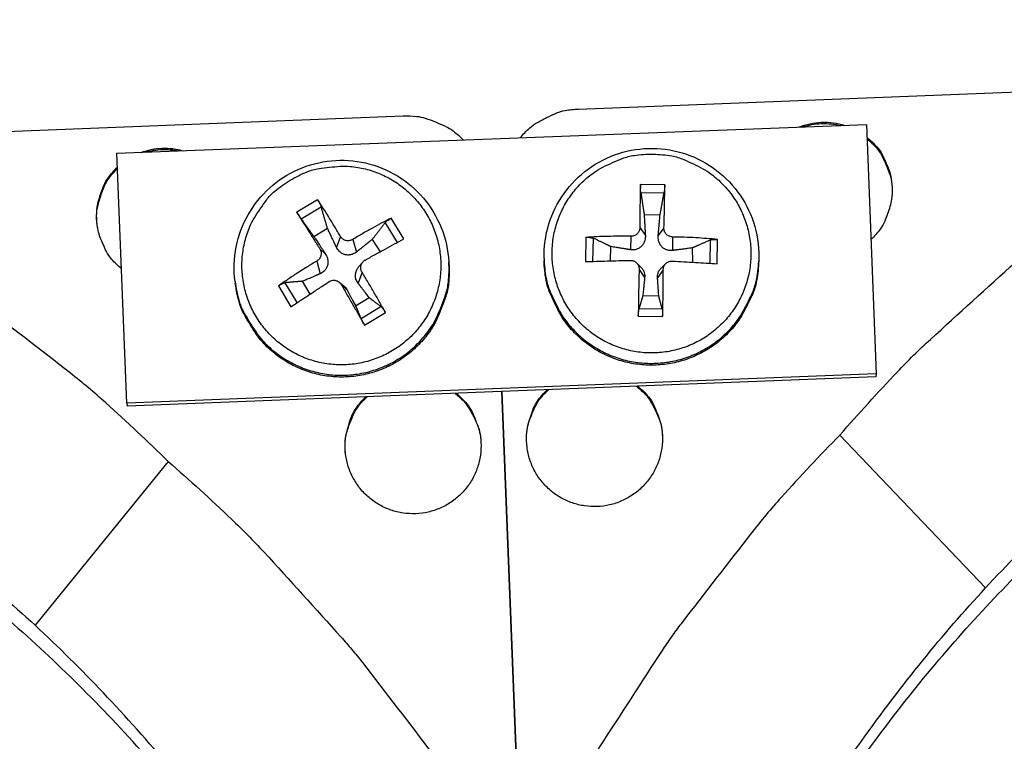
# Model space of a CAD drawing. Units: inches. Extents: x 2 to 86, y 1 to 67.
# Drawn here: x 20.9 to 22.5, y 22.9 to 24.1 of the extents above; entities that cross this region are included whole.
import ezdxf

# ---------------------------------------------------------------- set-up
doc = ezdxf.new("R2010")
doc.units = ezdxf.units.IN
doc.header["$LTSCALE"] = 4
doc.header["$MEASUREMENT"] = 0
doc.layers.add('Visible (ANSI)', color=7, linetype='Continuous')
doc.layers.add('Visible Narrow (ANSI)', color=7, linetype='Continuous')

msp = doc.modelspace()

# ---------------------------------------------------------------- linework, layer by layer
at = {"layer": 'Visible (ANSI)', "color": 84}
for p, q in [((21.79, 23.93087), (26.50399, 24.11588)), ((16.79246, 23.73468), (21.50645, 23.91969)), ((21.04403, 23.85928), (22.25524, 23.90565)), ((22.25524, 23.90565), (22.27105, 23.50294)), ((21.05988, 23.4554), (21.04403, 23.85928)), ((21.92929, 23.80823), (21.89004, 23.80887)), ((21.89056, 23.79612), (21.92836, 23.79551)), ((21.36823, 23.78426), (21.33458, 23.76404)), ((21.34156, 23.75344), (21.37396, 23.7729)), ((21.89602, 23.76039), (21.92179, 23.75997)), ((21.47733, 23.74712), (21.49671, 23.71496)), ((21.50764, 23.72088), (21.48742, 23.75453)), ((21.36204, 23.72499), (21.38413, 23.73826)), ((21.88909, 23.7392), (21.89795, 23.72656)), ((21.92797, 23.73857), (21.91877, 23.72622)), ((21.40522, 23.72485), (21.39854, 23.70773)), ((21.42495, 23.71993), (21.43093, 23.69965)), ((21.45668, 23.72017), (21.46923, 23.69996)), ((21.80178, 23.72342), (21.80115, 23.68417)), ((21.81335, 23.68458), (21.81402, 23.72202)), ((21.87448, 23.72505), (21.87397, 23.70333)), ((21.94211, 23.72396), (21.94199, 23.70223)), ((22.00246, 23.71897), (22.00192, 23.68153)), ((22.0141, 23.68073), (22.01473, 23.71997)), ((21.37189, 23.70483), (21.3807, 23.69701)), ((21.84144, 23.6854), (21.8423, 23.70838)), ((21.9738, 23.70625), (21.97391, 23.68325)), ((21.36697, 23.6851), (21.37262, 23.66461)), ((21.44117, 23.68348), (21.43514, 23.67637)), ((21.58036, 23.68373), (21.58054, 23.68063)), ((21.73429, 23.68927), (21.73436, 23.68617)), ((21.88389, 23.68213), (21.89059, 23.6754)), ((21.93126, 23.68131), (21.92438, 23.67476)), ((22.08119, 23.68465), (22.08103, 23.68155)), ((21.44006, 23.66687), (21.43357, 23.64941)), ((21.88799, 23.67156), (21.89685, 23.65853)), ((21.92688, 23.67094), (21.91767, 23.65819)), ((21.2349, 23.6519), (21.2353, 23.64883)), ((21.33511, 23.61783), (21.31578, 23.65007)), ((21.3561, 23.63162), (21.34394, 23.65244)), ((21.40331, 23.65089), (21.41047, 23.64506)), ((21.30485, 23.64485), (21.32507, 23.6112)), ((21.40672, 23.64684), (21.41573, 23.63869)), ((21.45186, 23.62553), (21.42976, 23.61226)), ((21.91966, 23.62848), (21.89389, 23.62889)), ((21.47102, 23.61136), (21.43861, 23.59189)), ((21.44426, 23.58148), (21.47791, 23.60169)), ((21.92531, 23.60708), (21.88751, 23.60769)), ((21.88659, 23.59591), (21.92584, 23.59528)), ((22.27105, 23.50294), (21.05988, 23.4554)), ((22.27057, 23.49784), (21.06075, 23.45036)), ((22.27105, 23.50294), (22.27057, 23.49784)), ((21.82057, 19.53343), (21.66591, 23.47411)), ((21.66596, 23.47411), (21.82062, 19.53343)), ((21.05988, 23.4554), (21.06075, 23.45036)), ((22.44754, 23.15658), (22.21226, 23.40385)), ((21.1268, 23.3612), (20.91162, 23.09624))]:
    msp.add_line(p, q, dxfattribs=at)
at = {"layer": 'Visible (ANSI)', "color": 84, "flags": 128}
for points in [[(22.21226, 23.40385, -0.0097053), (22.30544, 23.50612, -0.0179982), (22.35867, 23.55841, -0.0013957), (22.49616, 23.68336, -0.0097064), (22.51633, 23.70089, -0.0097546), (22.53721, 23.71766, -0.0014092), (22.68431, 23.83046, -0.0181136), (22.74489, 23.87327, -0.0097537), (22.86163, 23.94637)], [(21.50645, 23.91969, -0.0348795), (21.52839, 23.91901, -0.0549589), (21.54204, 23.91609, -0.0149451), (21.55882, 23.90995, -0.0148098), (21.57537, 23.90276, -0.0544533), (21.58742, 23.8954, -0.0347161), (21.60394, 23.88071)], [(21.69574, 23.88423, -0.0347763), (21.71107, 23.90021, -0.0545278), (21.72252, 23.90852, -0.0148549), (21.73847, 23.91701, -0.0149909), (21.75474, 23.92447, -0.0550356), (21.76815, 23.92846, -0.0349404), (21.79, 23.93087)], [(22.14575, 23.90145, -0.0433258), (22.16392, 23.90704, -0.0433258), (22.18278, 23.9094, -0.0433258), (22.20177, 23.90848, -0.0433258), (22.22031, 23.90431)], [(22.15183, 23.90169, -0.0357767), (22.16704, 23.90561, -0.0357767), (22.18264, 23.90733, -0.0357767), (22.19833, 23.90681, -0.0357767), (22.21379, 23.90406)], [(22.25605, 23.88507, -0.0426238), (22.27228, 23.8695, -0.0640974), (22.28065, 23.85707, -0.0211893), (22.29087, 23.83433, -0.0426238), (22.29447, 23.82246, -0.0426238), (22.29679, 23.8039, -0.0426238), (22.29593, 23.78522, -0.0426238), (22.29327, 23.7731, -0.0211893), (22.28487, 23.74963, -0.0640974), (22.27749, 23.73658, -0.0426238), (22.26254, 23.71979)], [(22.25614, 23.8828, -0.0405066), (22.27164, 23.86795, -0.0616346), (22.27966, 23.85631, -0.0194146), (22.28723, 23.84029, -0.0194146), (22.29353, 23.82372, -0.0616346), (22.29636, 23.80987, -0.0405066), (22.29631, 23.78841)], [(21.08284, 23.86076, -0.0395322), (21.09954, 23.86548, -0.0395322), (21.11677, 23.86751, -0.0395322), (21.13411, 23.8668, -0.0395322), (21.15112, 23.86338)], [(21.09017, 23.86105, -0.0311108), (21.10349, 23.86409, -0.0311108), (21.11707, 23.86546, -0.0311108), (21.13073, 23.86513, -0.0311108), (21.14423, 23.86311)], [(21.91047, 23.85786, -0.0392901), (21.94088, 23.85497, -0.0601953), (21.96, 23.84919, -0.0184191), (21.99084, 23.83427, -0.0392901), (22.00442, 23.82565, -0.0392901), (22.02332, 23.80896, -0.0392901), (22.03939, 23.78953, -0.0392901), (22.05221, 23.76782, -0.0392901), (22.06149, 23.74437, -0.0392901), (22.06697, 23.71976, -0.0392901), (22.06855, 23.69459, -0.0392901), (22.06616, 23.66949, -0.0392901), (22.05988, 23.64507, -0.0392901), (22.04985, 23.62193, -0.0392901), (22.03633, 23.60065, -0.0392901), (22.01965, 23.58174, -0.0392901), (22.00021, 23.56568, -0.0392901), (21.9785, 23.55285, -0.0392901), (21.95505, 23.54358, -0.0392901), (21.93044, 23.53809, -0.0392901), (21.90528, 23.53652, -0.0392901), (21.88017, 23.5389, -0.0392901), (21.85575, 23.54519, -0.0392901), (21.83262, 23.55521, -0.0392901), (21.81133, 23.56873, -0.0392901), (21.79243, 23.58542, -0.0392901), (21.77636, 23.60485, -0.0392901), (21.76354, 23.62656, -0.0392901), (21.75427, 23.65001, -0.0392901), (21.74878, 23.67462, -0.0392901), (21.74721, 23.69979, -0.0392901), (21.74959, 23.72489, -0.0392901), (21.75587, 23.74931, -0.0392901), (21.7659, 23.77245, -0.0392901), (21.77942, 23.79373, -0.0392901), (21.7961, 23.81264, -0.0392901), (21.81554, 23.8287, -0.0392901), (21.82939, 23.83688, -0.0184191), (21.8607, 23.8508, -0.0601953), (21.88, 23.85596, -0.0392901), (21.91047, 23.85786)], [(21.1268, 23.3612, 0.0097053), (21.02589, 23.45584, 0.0179982), (20.96872, 23.5038, 0.0013957), (20.82186, 23.6176, 0.0097064), (20.80038, 23.63349, 0.0097546), (20.77825, 23.64857, 0.0014092), (20.62276, 23.7495, 0.0181136), (20.55901, 23.78743, 0.0097537), (20.4369, 23.85116)], [(21.32394, 23.81575, -0.0392901), (21.35127, 23.82937, -0.0601953), (21.37056, 23.83458, -0.0184191), (21.40463, 23.83822, -0.0392901), (21.42071, 23.83808, -0.0392901), (21.44558, 23.83392, -0.0392901), (21.46949, 23.82592, -0.0392901), (21.49186, 23.81427, -0.0392901), (21.51213, 23.79927, -0.0392901), (21.5298, 23.78129, -0.0392901), (21.54444, 23.76076, -0.0392901), (21.55569, 23.73819, -0.0392901), (21.56327, 23.71414, -0.0392901), (21.56699, 23.6892, -0.0392901), (21.56677, 23.66399, -0.0392901), (21.56261, 23.63912, -0.0392901), (21.55461, 23.61521, -0.0392901), (21.54296, 23.59284, -0.0392901), (21.52796, 23.57257, -0.0392901), (21.50998, 23.5549, -0.0392901), (21.48945, 23.54026, -0.0392901), (21.46688, 23.52901, -0.0392901), (21.44283, 23.52143, -0.0392901), (21.41789, 23.5177, -0.0392901), (21.39268, 23.51792, -0.0392901), (21.36781, 23.52209, -0.0392901), (21.3439, 23.53009, -0.0392901), (21.32153, 23.54174, -0.0392901), (21.30126, 23.55674, -0.0392901), (21.28359, 23.57472, -0.0392901), (21.26895, 23.59525, -0.0392901), (21.2577, 23.61782, -0.0392901), (21.25012, 23.64187, -0.0392901), (21.24639, 23.66681, -0.0392901), (21.24661, 23.69202, -0.0392901), (21.25078, 23.71689, -0.0392901), (21.25878, 23.7408, -0.0392901), (21.26621, 23.75507, -0.0184191), (21.28543, 23.78344, -0.0601953), (21.29908, 23.79802, -0.0392901), (21.32394, 23.81575)], [(21.05135, 23.67267, -0.0422977), (21.03533, 23.68823, -0.0637215), (21.02709, 23.70059, -0.0209126), (21.017, 23.72322, -0.0422977), (21.01346, 23.73497, -0.0422977), (21.01117, 23.75339, -0.0422977), (21.01201, 23.77193, -0.0422977), (21.01462, 23.78392, -0.0209126), (21.0229, 23.80728, -0.0637215), (21.03015, 23.82024, -0.0422977), (21.0449, 23.83701)], [(21.01286, 23.73798, -0.0402336), (21.01113, 23.75924, -0.0613132), (21.01283, 23.77317, -0.0191897), (21.01773, 23.79008, -0.0191897), (21.02392, 23.80656, -0.0613132), (21.03088, 23.81873, -0.0402336), (21.04499, 23.83473)], [(21.89004, 23.80887, 0.0020847), (21.88959, 23.79217, 0.0020847), (21.88928, 23.77546, 0.0022629), (21.8891, 23.75733, 0.0022629), (21.88909, 23.7392)], [(21.92797, 23.73857, 0.002244), (21.92854, 23.75669, 0.002244), (21.92895, 23.77482, 0.0020672), (21.92919, 23.79153, 0.0020672), (21.92929, 23.80823)], [(21.40522, 23.72485, 0.0036634), (21.39593, 23.74049, 0.0036634), (21.38641, 23.75599, 0.003385), (21.37742, 23.77018, 0.003385), (21.36823, 23.78426)], [(21.33458, 23.76404, 0.0007553), (21.34347, 23.74979, 0.0007553), (21.3524, 23.73555, 0.0008179), (21.36212, 23.72017, 0.0008179), (21.37189, 23.70483)], [(21.48742, 23.75453, 0.0046786), (21.47208, 23.74661, 0.0046786), (21.45689, 23.73841, 0.0050006), (21.44083, 23.72933, 0.0050006), (21.42495, 23.71993)], [(21.44497, 23.6866, -0.0006326), (21.46114, 23.69552, -0.0006326), (21.47732, 23.7044, -0.0005912), (21.49247, 23.71266, -0.0005912), (21.50764, 23.72088)], [(21.87448, 23.72505, 0.0051356), (21.85579, 23.72519, 0.0051356), (21.83709, 23.72494, 0.0048554), (21.81943, 23.72435, 0.0048554), (21.80178, 23.72342)], [(22.01473, 23.71997, 0.0048539), (21.99712, 23.72148, 0.0048539), (21.97948, 23.72264, 0.0051334), (21.9608, 23.72349, 0.0051334), (21.94211, 23.72396)], [(21.2349, 23.6519, 0.0383781), (21.24147, 23.62029, 0.0591043), (21.24965, 23.60093, 0.0176848), (21.26876, 23.57, 0.0383781), (21.27911, 23.55681, 0.0383781), (21.29854, 23.53863, 0.0383781), (21.32052, 23.52364, 0.0383781), (21.34454, 23.51218, 0.0383781), (21.37002, 23.50453, 0.0383781), (21.39637, 23.50086, 0.0383781), (21.42298, 23.50126, 0.0383781), (21.44921, 23.50573, 0.0383781), (21.47445, 23.51415, 0.0383781), (21.4981, 23.52633, 0.0383781), (21.51962, 23.54198, 0.0383781), (21.53849, 23.56074, 0.0383781), (21.55427, 23.58216, 0.0383781), (21.56204, 23.59702, 0.0176848), (21.57517, 23.63092, 0.0591043), (21.57968, 23.65145, 0.0383781), (21.58036, 23.68373)], [(21.58054, 23.68063, -0.0383781), (21.57985, 23.64837, -0.0591043), (21.57535, 23.62787, -0.0176848), (21.56223, 23.59398, -0.0383781), (21.55446, 23.57913, -0.0383781), (21.53869, 23.55772, -0.0383781), (21.51983, 23.53898, -0.0383781), (21.49833, 23.52334, -0.0383781), (21.47469, 23.51116, -0.0383781), (21.44946, 23.50275, -0.0383781), (21.42325, 23.49829, -0.0383781), (21.39666, 23.49788, -0.0383781), (21.37033, 23.50155, -0.0383781), (21.34486, 23.5092, -0.0383781), (21.32086, 23.52065, -0.0383781), (21.2989, 23.53563, -0.0383781), (21.27948, 23.55379, -0.0383781), (21.26913, 23.56698, -0.0176848), (21.25004, 23.59789, -0.0591043), (21.24187, 23.61723, -0.0383781), (21.2353, 23.64883)], [(21.36697, 23.6851, 0.0046874), (21.3508, 23.67524, 0.0046874), (21.33482, 23.66508, 0.0044749), (21.31975, 23.6551, 0.0044749), (21.30485, 23.64485)], [(21.73429, 23.68927, 0.038378), (21.73751, 23.65714, 0.0591042), (21.74361, 23.63704, 0.0176847), (21.75936, 23.60427, 0.038378), (21.76827, 23.59006, 0.038378), (21.78569, 23.56994, 0.038378), (21.80597, 23.55272, 0.038378), (21.82865, 23.53881, 0.038378), (21.85319, 23.52852, 0.038378), (21.87901, 23.52211, 0.038378), (21.90551, 23.51972, 0.038378), (21.93207, 23.5214, 0.038378), (21.95805, 23.52713, 0.038378), (21.98285, 23.53675, 0.038378), (22.00589, 23.55006, 0.038378), (22.02663, 23.56673, 0.038378), (22.04458, 23.58638, 0.038378), (22.05386, 23.60034, 0.0176847), (22.07048, 23.63268, 0.0591042), (22.07711, 23.65262, 0.038378), (22.08119, 23.68465)], [(22.08103, 23.68155, -0.038378), (22.07696, 23.64954, -0.0591042), (22.07033, 23.62962, -0.0176847), (22.05373, 23.5973, -0.038378), (22.04445, 23.58335, -0.038378), (22.02651, 23.56371, -0.038378), (22.00579, 23.54705, -0.038378), (21.98276, 23.53376, -0.038378), (21.95798, 23.52413, -0.038378), (21.93201, 23.51841, -0.038378), (21.90547, 23.51673, -0.038378), (21.87899, 23.51912, -0.038378), (21.85318, 23.52553, -0.038378), (21.82866, 23.53581, -0.038378), (21.806, 23.54972, -0.038378), (21.78573, 23.56692, -0.038378), (21.76832, 23.58702, -0.038378), (21.75942, 23.60123, -0.0176847), (21.74368, 23.63397, -0.0591042), (21.73758, 23.65406, -0.038378), (21.73436, 23.68617)], [(21.80115, 23.68417, -0.0008148), (21.8188, 23.68475, -0.0008148), (21.83645, 23.68526, -0.0008629), (21.85515, 23.68575, -0.0008629), (21.87385, 23.68617)], [(21.94148, 23.68508, -0.0008619), (21.96016, 23.68405, -0.0008619), (21.97884, 23.68296, -0.0008139), (21.99647, 23.68187, -0.0008139), (22.0141, 23.68073)], [(21.47791, 23.60169, 0.0031311), (21.46893, 23.61786, 0.0031311), (21.45975, 23.63392, 0.003249), (21.45001, 23.65046, 0.003249), (21.44006, 23.66687)], [(21.88799, 23.67156, 0.0020479), (21.88741, 23.65232, 0.0020479), (21.88698, 23.63308, 0.001977), (21.88671, 23.6145, 0.001977), (21.88659, 23.59591)], [(21.92584, 23.59528, 0.0019619), (21.92632, 23.61386, 0.0019619), (21.92665, 23.63244, 0.0020322), (21.92684, 23.65169, 0.0020322), (21.92688, 23.67094)], [(21.32507, 23.6112, -0.0004799), (21.34015, 23.62115, -0.0004799), (21.35526, 23.63106, -0.0005032), (21.37111, 23.64143, -0.0005032), (21.38699, 23.65176)], [(21.40672, 23.64684, 0.0008486), (21.4162, 23.63015, 0.0008486), (21.42573, 23.61349, 0.0008174), (21.43497, 23.59747, 0.0008174), (21.44426, 23.58148)], [(21.88576, 23.48274, -0.0464126), (21.90296, 23.46561, -0.0683782), (21.91171, 23.45159, -0.0244915), (21.92139, 23.42683, -0.0464126), (21.9246, 23.41316, -0.0464126), (21.92553, 23.39282, -0.0464126), (21.92268, 23.37266, -0.0464126), (21.91617, 23.35337, -0.0464126), (21.90621, 23.33562, -0.0464126), (21.89314, 23.32001, -0.0464126), (21.87742, 23.30707, -0.0464126), (21.85959, 23.29726, -0.0464126), (21.84025, 23.2909, -0.0464126), (21.82007, 23.28822, -0.0464126), (21.79974, 23.28931, -0.0464126), (21.77996, 23.29413, -0.0464126), (21.76141, 23.30252, -0.0464126), (21.74472, 23.31418, -0.0464126), (21.73047, 23.32872, -0.0464126), (21.71915, 23.34564, -0.0464126), (21.71115, 23.36436, -0.0464126), (21.70673, 23.38423, -0.0464126), (21.70606, 23.40458, -0.0464126), (21.70819, 23.41847, -0.0244915), (21.7159, 23.44391, -0.0683782), (21.72352, 23.45856, -0.0464126), (21.73933, 23.47699)], [(21.70595, 23.3937, -0.0354489), (21.70687, 23.41268, -0.0555277), (21.70964, 23.42451, -0.0153987), (21.71528, 23.43898, -0.0153987), (21.7218, 23.45307, -0.0555277), (21.72841, 23.46326, -0.0354489), (21.74146, 23.47708)], [(21.8835, 23.48265, -0.0381887), (21.89851, 23.46892, -0.0588764), (21.90637, 23.45829, -0.0175336), (21.91414, 23.44349, -0.0175336), (21.92085, 23.42818, -0.0588764), (21.92426, 23.4154, -0.0381887), (21.92561, 23.3951)], [(21.59248, 23.47123, -0.0464267), (21.6097, 23.4541, -0.0683939), (21.61846, 23.44009, -0.0245041), (21.62815, 23.41533, -0.0464267), (21.63137, 23.40165, -0.0464267), (21.63231, 23.38131, -0.0464267), (21.62947, 23.36114, -0.0464267), (21.62296, 23.34185, -0.0464267), (21.613, 23.32408, -0.0464267), (21.59994, 23.30846, -0.0464267), (21.58422, 23.29552, -0.0464267), (21.56638, 23.2857, -0.0464267), (21.54703, 23.27934, -0.0464267), (21.52684, 23.27666, -0.0464267), (21.50651, 23.27775, -0.0464267), (21.48672, 23.28257, -0.0464267), (21.46817, 23.29096, -0.0464267), (21.45148, 23.30263, -0.0464267), (21.43723, 23.31718, -0.0464267), (21.42591, 23.33411, -0.0464267), (21.41791, 23.35284, -0.0464267), (21.4135, 23.37272, -0.0464267), (21.41284, 23.39307, -0.0464267), (21.41498, 23.40697, -0.0245041), (21.4227, 23.43241, -0.0683939), (21.43034, 23.44707, -0.0464267), (21.44616, 23.46549)], [(21.41325, 23.37494, -0.0382199), (21.41301, 23.3953, -0.0589139), (21.41541, 23.40831, -0.0175585), (21.42091, 23.42411, -0.0175585), (21.42751, 23.43949, -0.0589139), (21.43451, 23.45071, -0.0382199), (21.44842, 23.46558)], [(21.59034, 23.47115, -0.0354811), (21.60445, 23.4584, -0.0555676), (21.61186, 23.44874, -0.0154231), (21.61947, 23.4352, -0.0154231), (21.62624, 23.42121, -0.0555676), (21.62994, 23.40962, -0.0354811), (21.63234, 23.39076)], [(22.21226, 23.40385, 0.0097053), (22.11761, 23.30294, 0.0179982), (22.06965, 23.24577, 0.0013957), (21.95586, 23.09891, 0.0097064), (21.93997, 23.07744, 0.0097546), (21.92489, 23.0553, 0.0014092), (21.82395, 22.89982, 0.0181136), (21.78602, 22.83606, 0.0097537), (21.7223, 22.71396)], [(21.1268, 23.3612, -0.0097053), (21.22906, 23.26802, -0.0179982), (21.28135, 23.21478, -0.0013957), (21.40631, 23.07729, -0.0097064), (21.42383, 23.05713, -0.0097546), (21.4406, 23.03624, -0.0014092), (21.55341, 22.88915, -0.0181136), (21.59622, 22.82856, -0.0097537), (21.66932, 22.71182)]]:
    msp.add_lwpolyline(points, format="xyb", dxfattribs=at)
at = {"layer": 'Visible (ANSI)'}
for radius, start, end in [(9.0625, 176.786639, 176.686639), (9.0375, 176.786639, 176.686639), (9, 181.345655, 181.245655), (8.975, 181.345655, 181.245655)]:
    msp.add_arc((21.84434, 18.92765), radius, start, end, dxfattribs=at)
at = {"layer": 'Visible (ANSI)', "color": 84}
for points, knots in [([(21.73429, 23.68927), (21.73386, 23.70804), (21.73653, 23.72712), (21.74758, 23.76264), (21.75598, 23.77956), (21.77741, 23.80955), (21.79071, 23.82299), (21.82049, 23.84473), (21.83734, 23.8533), (21.87246, 23.86457), (21.89117, 23.8674), (21.92808, 23.86702), (21.94674, 23.86381), (21.98167, 23.85179), (21.99837, 23.84284), (22.02774, 23.82041), (22.04077, 23.80665), (22.06158, 23.77611), (22.06962, 23.75895), (22.07991, 23.72295), (22.08213, 23.70359), (22.08119, 23.68465)], [0, 0, 0, 0, 0.1322302, 0.1322302, 0.2620838, 0.2620838, 0.3921224, 0.3921224, 0.5223254, 0.5223254, 0.6526954, 0.6526954, 0.7831679, 0.7831679, 0.9136406, 0.9136406, 1.044011, 1.044011, 1.174214, 1.174214, 1.3078333, 1.3078333, 1.3078333, 1.3078333]), ([(21.2349, 23.6519), (21.2325, 23.67052), (21.23315, 23.68978), (21.24041, 23.72626), (21.24699, 23.74397), (21.26516, 23.77605), (21.27697, 23.7908), (21.3043, 23.81555), (21.32016, 23.82585), (21.3539, 23.84075), (21.37221, 23.84552), (21.40895, 23.84902), (21.42785, 23.84778), (21.46384, 23.8395), (21.48139, 23.83235), (21.51295, 23.81313), (21.52736, 23.80081), (21.55126, 23.77263), (21.56106, 23.75641), (21.57507, 23.72168), (21.57931, 23.70267), (21.58036, 23.68373)], [0, 0, 0, 0, 0.1322301, 0.1322301, 0.2620836, 0.2620836, 0.3921222, 0.3921222, 0.5223251, 0.5223251, 0.6526952, 0.6526952, 0.7831678, 0.7831678, 0.9136405, 0.9136405, 1.0440108, 1.0440108, 1.1742139, 1.1742139, 1.30783, 1.30783, 1.30783, 1.30783]), ([(21.89056, 23.79612), (21.89048, 23.79665), (21.8904, 23.79735), (21.89026, 23.79892), (21.89018, 23.8001), (21.89007, 23.80225), (21.89003, 23.80358), (21.89, 23.8058), (21.89, 23.80708), (21.89002, 23.80832), (21.89003, 23.80859), (21.89004, 23.80887)], [0.071286723, 0.071286723, 0.071286723, 0.071286723, 0.077552899, 0.077552899, 0.085291702, 0.085291702, 0.093119315, 0.093119315, 0.100952605, 0.100952605, 0.10310944, 0.10310944, 0.10310944, 0.10310944]), ([(21.92929, 23.80823), (21.92929, 23.80796), (21.92929, 23.80769), (21.92927, 23.80644), (21.92923, 23.80517), (21.92912, 23.80295), (21.92904, 23.80162), (21.92886, 23.79948), (21.92875, 23.7983), (21.92855, 23.79673), (21.92845, 23.79603), (21.92836, 23.79551)], [0.021217555, 0.021217555, 0.021217555, 0.021217555, 0.02337439, 0.02337439, 0.03120768, 0.03120768, 0.039035293, 0.039035293, 0.046774096, 0.046774096, 0.053040273, 0.053040273, 0.053040273, 0.053040273]), ([(21.36823, 23.78426), (21.36838, 23.78403), (21.36853, 23.7838), (21.3692, 23.78275), (21.36986, 23.78165), (21.37094, 23.77971), (21.37156, 23.77853), (21.3725, 23.7766), (21.37298, 23.77553), (21.37358, 23.77407), (21.37381, 23.77341), (21.37396, 23.7729)], [0.021217555, 0.021217555, 0.021217555, 0.021217555, 0.02337439, 0.02337439, 0.03120768, 0.03120768, 0.039035293, 0.039035293, 0.046774096, 0.046774096, 0.053040273, 0.053040273, 0.053040273, 0.053040273]), ([(21.34156, 23.75344), (21.34126, 23.75386), (21.34087, 23.75442), (21.33999, 23.7557), (21.33933, 23.75668), (21.33815, 23.75846), (21.33742, 23.75957), (21.33622, 23.76144), (21.33553, 23.76252), (21.33487, 23.76358), (21.33473, 23.76381), (21.33458, 23.76404)], [0.071286723, 0.071286723, 0.071286723, 0.071286723, 0.077552899, 0.077552899, 0.085291702, 0.085291702, 0.093119315, 0.093119315, 0.100952605, 0.100952605, 0.10310944, 0.10310944, 0.10310944, 0.10310944]), ([(21.47733, 23.74712), (21.47764, 23.74752), (21.47809, 23.74801), (21.47918, 23.74904), (21.48006, 23.74978), (21.48172, 23.75105), (21.48281, 23.75181), (21.48467, 23.75301), (21.48579, 23.75367), (21.48692, 23.75427), (21.48717, 23.7544), (21.48742, 23.75453)], [0.071286723, 0.071286723, 0.071286723, 0.071286723, 0.077552899, 0.077552899, 0.085291702, 0.085291702, 0.093119315, 0.093119315, 0.100952605, 0.100952605, 0.10310944, 0.10310944, 0.10310944, 0.10310944]), ([(21.88909, 23.7392), (21.88909, 23.7375), (21.88876, 23.73567), (21.88737, 23.73227), (21.88632, 23.7307), (21.88388, 23.72819), (21.88234, 23.72709), (21.87894, 23.72556), (21.8771, 23.72515), (21.87507, 23.72505), (21.87478, 23.72505), (21.87448, 23.72505)], [0, 0, 0, 0, 0.012351042, 0.012351042, 0.024702084, 0.024702084, 0.037028418, 0.037028418, 0.049354751, 0.049354751, 0.05144155, 0.05144155, 0.05144155, 0.05144155]), ([(21.94211, 23.72396), (21.94038, 23.72399), (21.93852, 23.72435), (21.93508, 23.72578), (21.9335, 23.72684), (21.93099, 23.72928), (21.92989, 23.73082), (21.92841, 23.73418), (21.92802, 23.736), (21.92796, 23.73798), (21.92796, 23.73827), (21.92797, 23.73857)], [0, 0, 0, 0, 0.012351042, 0.012351042, 0.024702084, 0.024702084, 0.037028418, 0.037028418, 0.049354751, 0.049354751, 0.05144155, 0.05144155, 0.05144155, 0.05144155]), ([(21.42495, 23.71993), (21.42348, 23.71905), (21.42172, 23.71838), (21.41807, 23.71777), (21.41617, 23.71784), (21.41275, 23.71859), (21.411, 23.71931), (21.40795, 23.72137), (21.40664, 23.7227), (21.40553, 23.72435), (21.40537, 23.7246), (21.40522, 23.72485)], [0, 0, 0, 0, 0.012351042, 0.012351042, 0.024702084, 0.024702084, 0.037028418, 0.037028418, 0.049354751, 0.049354751, 0.05144155, 0.05144155, 0.05144155, 0.05144155]), ([(21.80178, 23.72342), (21.80207, 23.72344), (21.80236, 23.72345), (21.80367, 23.7235), (21.80498, 23.72349), (21.8072, 23.72339), (21.8085, 23.72327), (21.81053, 23.72299), (21.81162, 23.72279), (21.81301, 23.72242), (21.8136, 23.72222), (21.81402, 23.72202)], [0.021217555, 0.021217555, 0.021217555, 0.021217555, 0.02337439, 0.02337439, 0.03120768, 0.03120768, 0.039035293, 0.039035293, 0.046774096, 0.046774096, 0.053040273, 0.053040273, 0.053040273, 0.053040273]), ([(21.89795, 23.72656), (21.89811, 23.72379), (21.89779, 23.72093), (21.89661, 23.71668), (21.89588, 23.71484), (21.89392, 23.71143), (21.89269, 23.70985), (21.89005, 23.70729), (21.88846, 23.70614), (21.8851, 23.70441), (21.88333, 23.70382), (21.87926, 23.70299), (21.87655, 23.70292), (21.87397, 23.70333)], [0.234363821, 0.234363821, 0.234363821, 0.234363821, 0.253530826, 0.253530826, 0.266545561, 0.266545561, 0.279560296, 0.279560296, 0.29257503, 0.29257503, 0.305589765, 0.305589765, 0.32475677, 0.32475677, 0.32475677, 0.32475677]), ([(21.94199, 23.70223), (21.93939, 23.70191), (21.93669, 23.70206), (21.93265, 23.70302), (21.9309, 23.70367), (21.9276, 23.7055), (21.92606, 23.7067), (21.92349, 23.70935), (21.92231, 23.71097), (21.92047, 23.71445), (21.9198, 23.7163), (21.91875, 23.72059), (21.91852, 23.72346), (21.91877, 23.72622)], [0.234363821, 0.234363821, 0.234363821, 0.234363821, 0.253530826, 0.253530826, 0.266545561, 0.266545561, 0.279560296, 0.279560296, 0.29257503, 0.29257503, 0.305589765, 0.305589765, 0.32475677, 0.32475677, 0.32475677, 0.32475677]), ([(22.00246, 23.71897), (22.00288, 23.71916), (22.00348, 23.71934), (22.00488, 23.71966), (22.00597, 23.71983), (22.00801, 23.72004), (22.00932, 23.72012), (22.01154, 23.72015), (22.01285, 23.72012), (22.01416, 23.72003), (22.01444, 23.72), (22.01473, 23.71997)], [0.071286723, 0.071286723, 0.071286723, 0.071286723, 0.077552899, 0.077552899, 0.085291702, 0.085291702, 0.093119315, 0.093119315, 0.100952605, 0.100952605, 0.10310944, 0.10310944, 0.10310944, 0.10310944]), ([(21.37189, 23.70483), (21.3728, 23.70339), (21.3735, 23.70167), (21.37414, 23.69805), (21.37408, 23.69617), (21.37334, 23.69275), (21.37261, 23.69099), (21.37052, 23.6879), (21.36916, 23.68657), (21.36748, 23.68542), (21.36722, 23.68525), (21.36697, 23.6851)], [0, 0, 0, 0, 0.012351042, 0.012351042, 0.024702084, 0.024702084, 0.037028418, 0.037028418, 0.049354751, 0.049354751, 0.05144155, 0.05144155, 0.05144155, 0.05144155]), ([(21.3807, 23.69701), (21.38222, 23.69472), (21.38339, 23.6921), (21.38454, 23.68784), (21.38486, 23.68588), (21.38495, 23.68193), (21.38473, 23.67993), (21.38384, 23.67636), (21.38311, 23.67455), (21.38123, 23.67133), (21.38007, 23.6699), (21.37715, 23.66707), (21.37496, 23.66561), (21.37262, 23.66461)], [0.234363821, 0.234363821, 0.234363821, 0.234363821, 0.253530826, 0.253530826, 0.266545561, 0.266545561, 0.279560296, 0.279560296, 0.29257503, 0.29257503, 0.305589765, 0.305589765, 0.32475677, 0.32475677, 0.32475677, 0.32475677]), ([(21.43093, 23.69965), (21.42883, 23.69798), (21.42639, 23.69665), (21.42236, 23.69531), (21.42049, 23.69492), (21.41667, 23.69471), (21.41471, 23.69491), (21.41114, 23.6958), (21.40929, 23.69655), (21.40594, 23.69855), (21.40442, 23.69978), (21.40136, 23.70289), (21.39972, 23.70524), (21.39854, 23.70773)], [0.234363821, 0.234363821, 0.234363821, 0.234363821, 0.253530826, 0.253530826, 0.266545561, 0.266545561, 0.279560296, 0.279560296, 0.29257503, 0.29257503, 0.305589765, 0.305589765, 0.32475677, 0.32475677, 0.32475677, 0.32475677]), ([(21.44006, 23.66687), (21.43913, 23.66837), (21.43843, 23.67015), (21.43779, 23.67384), (21.43784, 23.67575), (21.43858, 23.67918), (21.43932, 23.68092), (21.44141, 23.68394), (21.44277, 23.68522), (21.44446, 23.6863), (21.44472, 23.68645), (21.44497, 23.6866)], [0, 0, 0, 0, 0.012351042, 0.012351042, 0.024702084, 0.024702084, 0.037028418, 0.037028418, 0.049354751, 0.049354751, 0.05144155, 0.05144155, 0.05144155, 0.05144155]), ([(21.87385, 23.68617), (21.87558, 23.68621), (21.87744, 23.6859), (21.88088, 23.68456), (21.88246, 23.68351), (21.88497, 23.68108), (21.88607, 23.67953), (21.88756, 23.6761), (21.88795, 23.67423), (21.888, 23.67217), (21.888, 23.67187), (21.88799, 23.67156)], [0, 0, 0, 0, 0.012351042, 0.012351042, 0.024702084, 0.024702084, 0.037028418, 0.037028418, 0.049354751, 0.049354751, 0.05144155, 0.05144155, 0.05144155, 0.05144155]), ([(21.92688, 23.67094), (21.92687, 23.6727), (21.92721, 23.67459), (21.92859, 23.67806), (21.92964, 23.67966), (21.93208, 23.68217), (21.93363, 23.68326), (21.93702, 23.68471), (21.93887, 23.68508), (21.94089, 23.6851), (21.94118, 23.68509), (21.94148, 23.68508)], [0, 0, 0, 0, 0.012351042, 0.012351042, 0.024702084, 0.024702084, 0.037028418, 0.037028418, 0.049354751, 0.049354751, 0.05144155, 0.05144155, 0.05144155, 0.05144155]), ([(21.43357, 23.64941), (21.43208, 23.65136), (21.43094, 23.65366), (21.42983, 23.65749), (21.42953, 23.65928), (21.42945, 23.66299), (21.42968, 23.66493), (21.43058, 23.6685), (21.43129, 23.67037), (21.43307, 23.67367), (21.43409, 23.67513), (21.43514, 23.67637)], [0.234363821, 0.234363821, 0.234363821, 0.234363821, 0.253530826, 0.253530826, 0.266545561, 0.266545561, 0.279560296, 0.279560296, 0.29257503, 0.29257503, 0.304361246, 0.304361246, 0.304361246, 0.304361246]), ([(21.89059, 23.6754), (21.89067, 23.67532), (21.89075, 23.67524), (21.89211, 23.67384), (21.89329, 23.67228), (21.89514, 23.66904), (21.89581, 23.66735), (21.89686, 23.6635), (21.8971, 23.66095), (21.89685, 23.65853)], [0.27876751, 0.27876751, 0.27876751, 0.27876751, 0.279560296, 0.279560296, 0.29257503, 0.29257503, 0.305589765, 0.305589765, 0.32475677, 0.32475677, 0.32475677, 0.32475677]), ([(21.91767, 23.65819), (21.91751, 23.66062), (21.91782, 23.66316), (21.919, 23.66698), (21.91973, 23.66865), (21.92168, 23.67182), (21.92291, 23.67334), (21.92428, 23.67467), (21.92433, 23.67471), (21.92438, 23.67476)], [0.234363821, 0.234363821, 0.234363821, 0.234363821, 0.253530826, 0.253530826, 0.266545561, 0.266545561, 0.279560296, 0.279560296, 0.280039478, 0.280039478, 0.280039478, 0.280039478]), ([(21.30485, 23.64485), (21.3051, 23.64502), (21.30534, 23.64519), (21.30646, 23.64594), (21.30759, 23.64662), (21.30952, 23.64771), (21.31068, 23.64829), (21.31251, 23.64912), (21.3135, 23.64951), (21.3148, 23.64991), (21.31537, 23.65003), (21.31578, 23.65007)], [0.021217555, 0.021217555, 0.021217555, 0.021217555, 0.02337439, 0.02337439, 0.03120768, 0.03120768, 0.039035293, 0.039035293, 0.046774096, 0.046774096, 0.053040273, 0.053040273, 0.053040273, 0.053040273]), ([(21.38699, 23.65176), (21.38846, 23.65272), (21.39021, 23.65344), (21.39386, 23.65412), (21.39575, 23.65408), (21.39917, 23.65334), (21.40092, 23.6526), (21.40398, 23.65047), (21.40529, 23.64909), (21.40641, 23.64737), (21.40657, 23.64711), (21.40672, 23.64684)], [0, 0, 0, 0, 0.012351042, 0.012351042, 0.024702084, 0.024702084, 0.037028418, 0.037028418, 0.049354751, 0.049354751, 0.05144155, 0.05144155, 0.05144155, 0.05144155]), ([(21.41047, 23.64506), (21.41071, 23.64486), (21.41095, 23.64466), (21.41297, 23.64287), (21.41458, 23.64085), (21.41573, 23.63869)], [0.303201855, 0.303201855, 0.303201855, 0.303201855, 0.305589765, 0.305589765, 0.32475677, 0.32475677, 0.32475677, 0.32475677]), ([(21.47102, 23.61136), (21.4713, 23.61114), (21.47167, 23.61078), (21.47252, 23.60985), (21.47316, 23.60905), (21.47432, 23.60748), (21.47504, 23.60643), (21.47625, 23.60456), (21.47694, 23.60342), (21.47761, 23.60223), (21.47776, 23.60196), (21.47791, 23.60169)], [0.071286723, 0.071286723, 0.071286723, 0.071286723, 0.077552899, 0.077552899, 0.085291702, 0.085291702, 0.093119315, 0.093119315, 0.100952605, 0.100952605, 0.10310944, 0.10310944, 0.10310944, 0.10310944]), ([(21.88659, 23.59591), (21.8866, 23.59622), (21.8866, 23.59653), (21.88661, 23.59791), (21.88665, 23.59924), (21.88676, 23.60146), (21.88685, 23.60273), (21.88702, 23.60466), (21.88713, 23.60566), (21.88732, 23.60688), (21.88742, 23.60737), (21.88751, 23.60769)], [0.021217555, 0.021217555, 0.021217555, 0.021217555, 0.02337439, 0.02337439, 0.03120768, 0.03120768, 0.039035293, 0.039035293, 0.046774096, 0.046774096, 0.053040273, 0.053040273, 0.053040273, 0.053040273]), ([(21.92531, 23.60708), (21.92539, 23.60676), (21.92547, 23.60627), (21.92562, 23.60504), (21.9257, 23.60404), (21.92581, 23.6021), (21.92585, 23.60083), (21.92589, 23.59861), (21.92589, 23.59727), (21.92586, 23.59589), (21.92585, 23.59559), (21.92584, 23.59528)], [0.071286723, 0.071286723, 0.071286723, 0.071286723, 0.077552899, 0.077552899, 0.085291702, 0.085291702, 0.093119315, 0.093119315, 0.100952605, 0.100952605, 0.10310944, 0.10310944, 0.10310944, 0.10310944]), ([(21.44426, 23.58148), (21.44411, 23.58174), (21.44395, 23.58201), (21.44327, 23.58319), (21.44261, 23.58435), (21.44153, 23.58629), (21.44091, 23.58741), (21.43999, 23.58913), (21.43952, 23.59002), (21.43896, 23.59113), (21.43875, 23.59159), (21.43861, 23.59189)], [0.021217555, 0.021217555, 0.021217555, 0.021217555, 0.02337439, 0.02337439, 0.03120768, 0.03120768, 0.039035293, 0.039035293, 0.046774096, 0.046774096, 0.053040273, 0.053040273, 0.053040273, 0.053040273]), ([(21.78036, 21.41199), (21.77155, 21.6378), (21.79579, 21.86921), (21.8555, 22.09645), (21.93353, 22.39344), (22.06896, 22.6699), (22.24713, 22.90879)], [-2.7936965, -2.7936965, -2.7936965, -2.7936965, -2.0638841, -2.0638841, -2.0638841, -1.1100546, -1.1100546, -1.1100546, -1.1100546])]:
    msp.add_open_spline(points, degree=3, knots=knots, dxfattribs=at)
for points, weights in [([(21.89056, 23.79612), (21.89378, 23.77508), (21.89602, 23.76039)], [1.00365917108, 1.01795395321, 1]), ([(21.92179, 23.75997), (21.92449, 23.77458), (21.92836, 23.79551)], [1, 1.0179539845, 1.00365917713]), ([(21.38413, 23.73826), (21.37995, 23.7525), (21.37396, 23.7729)], [1, 1.0179539845, 1.00365917713]), ([(21.89602, 23.76039), (21.89729, 23.73824), (21.89795, 23.72656)], [1, 1.38541457538, 1.73210935313]), ([(21.91877, 23.72622), (21.91981, 23.73788), (21.92179, 23.75997)], [1.73210935317, 1.3854145754, 1]), ([(21.34156, 23.75344), (21.35362, 23.73668), (21.36204, 23.72499)], [1.00365917108, 1.01795395321, 1]), ([(21.47733, 23.74712), (21.46517, 23.73125), (21.45668, 23.72017)], [1.00365915768, 1.0179538839, 1]), ([(21.39854, 23.70773), (21.39355, 23.71827), (21.38413, 23.73826)], [1.73210935317, 1.3854145754, 1]), ([(21.36204, 23.72499), (21.37425, 23.70668), (21.3807, 23.69701)], [1, 1.38541457538, 1.73210935313]), ([(21.45668, 23.72017), (21.43984, 23.70673), (21.43093, 23.69965)], [1, 1.38541457538, 1.73210935313]), ([(21.8423, 23.70838), (21.83068, 23.71399), (21.81402, 23.72202)], [1, 1.01795398464, 1.00365917716]), ([(22.00246, 23.71897), (21.98558, 23.71148), (21.9738, 23.70625)], [1.00365915768, 1.0179538839, 1]), ([(21.87397, 23.70333), (21.86302, 23.70506), (21.8423, 23.70838)], [1.73210935317, 1.3854145754, 1]), ([(21.9738, 23.70625), (21.95299, 23.70361), (21.94199, 23.70223)], [1, 1.38541457538, 1.73210935313]), ([(21.37262, 23.66461), (21.36271, 23.66039), (21.34394, 23.65244)], [1.73210935317, 1.3854145754, 1]), ([(21.34394, 23.65244), (21.33237, 23.65147), (21.31578, 23.65007)], [1, 1.01795398464, 1.00365917716]), ([(21.45186, 23.62553), (21.43989, 23.64114), (21.43357, 23.64941)], [1, 1.38541457538, 1.73210935313]), ([(21.89685, 23.65853), (21.89584, 23.64828), (21.89389, 23.62889)], [1.73210935317, 1.3854145754, 1]), ([(21.91966, 23.62848), (21.91835, 23.64791), (21.91767, 23.65819)], [1, 1.38541457538, 1.73210935313]), ([(21.41573, 23.63869), (21.42059, 23.62955), (21.42976, 23.61226)], [1.73210935317, 1.3854145754, 1]), ([(21.47102, 23.61136), (21.45973, 23.6197), (21.45186, 23.62553)], [1.00365917717, 1.01795398471, 1]), ([(21.89389, 23.62889), (21.89127, 23.62018), (21.88751, 23.60769)], [1, 1.0179539845, 1.00365917713]), ([(21.92531, 23.60708), (21.92198, 23.61968), (21.91966, 23.62848)], [1.00365917717, 1.01795398471, 1]), ([(21.42976, 23.61226), (21.4334, 23.60389), (21.43861, 23.59189)], [1, 1.0179539845, 1.00365917713])]:
    msp.add_rational_spline(points, weights, degree=2, dxfattribs=at)
for points in [[(22.67812, 23.37499), (22.59146, 23.30229), (22.51715, 23.23168), (22.44754, 23.15658)], [(22.67096, 23.33684), (22.58497, 23.26433), (22.51124, 23.19389), (22.44218, 23.119)], [(20.66463, 23.29592), (20.75672, 23.23023), (20.83634, 23.16566), (20.91162, 23.09624)], [(20.67475, 23.25844), (20.76616, 23.1929), (20.84519, 23.12845), (20.9199, 23.05921)], [(22.24713, 22.90879), (22.31305, 23.00114), (22.37787, 23.08102), (22.44754, 23.15658)], [(22.24367, 22.87464), (22.30898, 22.96579), (22.37318, 23.04455), (22.44218, 23.119)], [(21.13083, 22.86493), (21.05788, 22.95183), (20.987, 23.02638), (20.91162, 23.09624)], [(21.13695, 22.83115), (21.0647, 22.91691), (20.99452, 22.99039), (20.9199, 23.05921)]]:
    msp.add_open_spline(points, degree=3, dxfattribs=at)
at = {"layer": 'Visible Narrow (ANSI)'}
msp.add_arc((21.84434, 18.92765), 9.00871, 182.444348, 174.590722, dxfattribs=at)

doc.saveas('drawing.dxf')
